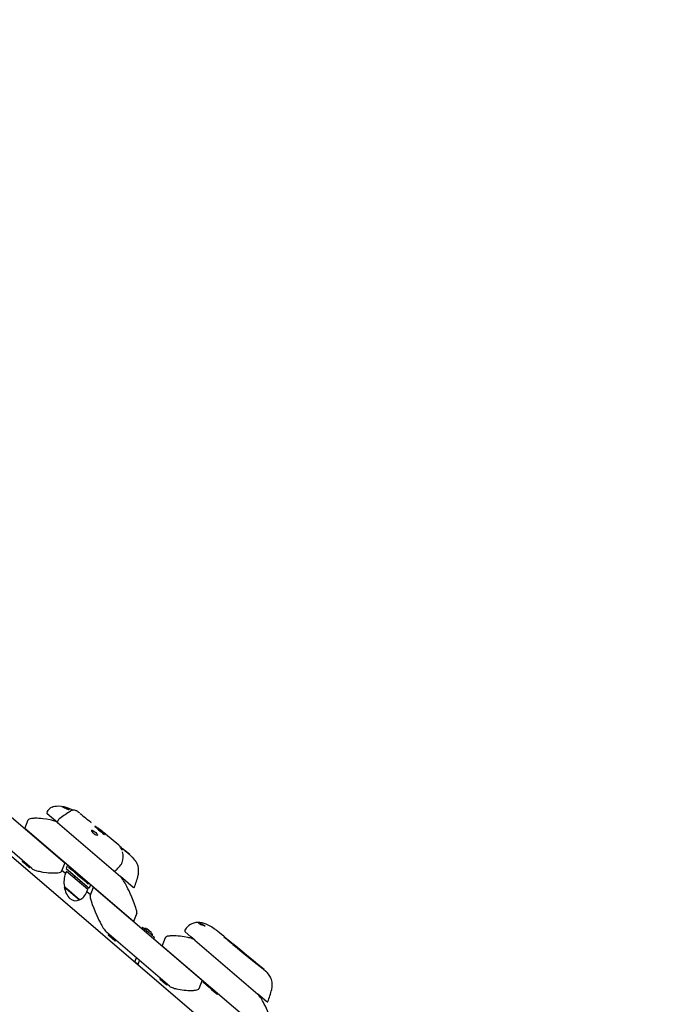
# Model space of a CAD drawing. Units: millimetres. Extents: x 56181 to 79613, y -23802 to -5032.
# Drawn here: x 61954 to 62829, y -14713 to -13393 of the extents above; entities that cross this region are included whole.
import ezdxf

# ---------------------------------------------------------------- set-up
doc = ezdxf.new("R2010")
doc.units = ezdxf.units.MM
doc.header["$PDMODE"] = 3
doc.linetypes.add('SLD-Сплошная', pattern=[0])
doc.layers.add('001', color=7, linetype='Continuous', lineweight=25)
doc.styles.get("Standard").update_dxf_attribs({"font": 'ariali.ttf', "height": 300})
doc.dimstyles.new('Стиль 150', dxfattribs={"dimtxt": 150, "dimasz": 150, "dimexe": 50, "dimexo": 0, "dimgap": 50, "dimtad": 1, "dimdec": 0, "dimdsep": 32, "dimtxsty": 'Standard', "dimcen": 150, "dimclrd": 256, "dimclre": 256, "dimadec": 0, "dimazin": 0, "dimtfac": 1, "dimtdec": 0, "dimtmove": 0, "dimatfit": 3, "dimfxl": 0, "dimlwd": -1, "dimarcsym": 0})

# ---------------------------------------------------------------- blocks, each defined once
blk = doc.blocks.new('001')
at = {"layer": '001', "color": 18, "linetype": 'SLD-Сплошная', "lineweight": 25}
for p, q in [((69081.2, -10607.5), (70813.2, -11607.5)), ((69778.4, -10970), (69942.9, -11065)), ((69893.3, -11071), (69798, -11016)), ((69922.8, -11018.7), (69916.2, -11015)), ((69951.4, -11012.4), (69951.4, -11012.4)), ((69882.3, -11030), (69887.3, -11021.3)), ((69931.9, -11024), (69922.8, -11018.7)), ((69931.9, -11024), (70027.2, -11079)), ((69983.3, -11024.3), (69982.5, -11023.8)), ((70046.8, -11125), (69882.3, -11030)), ((70004.6, -11035.7), (70004.4, -11035.5)), ((70024.5, -11047.1), (70004.6, -11035.7)), ((70024.4, -11047.1), (70024.4, -11047.2)), ((70041.1, -11056.7), (70034.3, -11052.8)), ((69879.2, -11062.9), (69878.7, -11063.8)), ((69884, -11066.9), (69878.7, -11063.8)), ((69889.4, -11070), (69884, -11066.9)), ((69942.9, -11065), (69937.9, -11073.6)), ((69947.2, -11067.5), (69945.2, -11070.9)), ((69889.4, -11070), (69890, -11069.1)), ((69943.9, -11076), (69938.4, -11072.8)), ((69945.4, -11073.4), (69943.9, -11076)), ((69945.2, -11070.9), (69979.9, -11090.9)), ((69945.4, -11073.4), (69977.7, -11092)), ((69949.1, -11069.7), (69949.6, -11068.9)), ((69949.1, -11069.7), (69953.5, -11072.3)), ((69953.5, -11072.3), (69954, -11071.4)), ((69953.5, -11072.3), (69954.9, -11073.1)), ((69954.9, -11073.1), (69954.9, -11073.1)), ((69956.5, -11074), (69954.9, -11073.1)), ((69954.9, -11073.1), (69954.9, -11073.1)), ((69957, -11073.1), (69956.5, -11074)), ((69956.5, -11074), (69957.7, -11074.7)), ((69958.2, -11078.4), (69957.2, -11080.2)), ((69957.7, -11074.7), (69958.2, -11073.8)), ((69957.7, -11074.7), (69959.7, -11075.8)), ((69959.8, -11075.9), (69959.7, -11075.8)), ((69959.8, -11075.9), (69959.8, -11075.9)), ((69962.9, -11077.7), (69959.8, -11075.9)), ((69962.9, -11077.7), (69963.4, -11076.8)), ((69962.9, -11077.7), (69972.5, -11083.2)), ((69965.9, -11085.2), (69966.9, -11083.4)), ((69972.5, -11083.2), (69973, -11082.4)), ((69977.5, -11086.1), (69972.5, -11083.2)), ((69977.5, -11086.1), (69978, -11085.2)), ((69977.5, -11086.1), (69978.5, -11086.7)), ((69978.5, -11086.7), (69979, -11085.8)), ((69981.9, -11087.5), (69979.9, -11090.9)), ((70046.4, -11090.1), (70027.2, -11079)), ((69945.9, -11091.5), (69942.2, -11089.4)), ((69942.2, -11089.4), (69965.4, -11102.8)), ((69965.4, -11102.8), (69945.9, -11091.5)), ((69976.2, -11094.6), (69977.7, -11092)), ((69981.7, -11097.8), (69976.2, -11094.6)), ((69981.2, -11098.6), (69986.2, -11090)), ((69986.2, -11090), (70150.7, -11185)), ((70046.8, -11090.3), (70046.4, -11090.1)), ((70051.8, -11116.3), (70046.8, -11125)), ((70101.1, -11191), (70005.8, -11136)), ((70009.1, -11137.9), (70008.6, -11138.8)), ((70060.2, -11130.6), (70059.3, -11132.2)), ((70060.2, -11130.6), (70069.4, -11135.9)), ((70073.3, -11136.1), (70067.2, -11132.6)), ((70069.4, -11135.9), (70078.6, -11141.2)), ((70133.6, -11140.5), (70124.9, -11135.4)), ((70013.9, -11141.9), (70008.6, -11138.8)), ((70019.3, -11145), (70013.9, -11141.9)), ((70019.3, -11145), (70019.9, -11144.1)), ((70077.7, -11142.8), (70078.6, -11141.2)), ((70090.1, -11150), (70095.1, -11141.3)), ((70139.8, -11144), (70133.6, -11140.5)), ((70139.8, -11144), (70235, -11199)), ((70254.7, -11245), (70090.1, -11150)), ((70048.7, -11165.9), (70048.6, -11166.1)), ((70050.9, -11162), (70048.7, -11165.9)), ((70053.8, -11168.8), (70048.7, -11165.9)), ((70053.6, -11169), (70053.8, -11168.8)), ((70053.8, -11168.8), (70056, -11164.9)), ((70244.2, -11174), (70234.5, -11168.4)), ((70087.1, -11182.9), (70086.5, -11183.8)), ((70091.9, -11186.9), (70086.5, -11183.8)), ((70097.3, -11190), (70091.9, -11186.9)), ((70097.3, -11190), (70097.8, -11189.1)), ((70150.7, -11185), (70145.7, -11193.6)), ((70152.1, -11186.9), (70152.6, -11186.1)), ((70152.1, -11186.9), (70157.8, -11190.2)), ((70157.8, -11190.2), (70158.3, -11189.3)), ((70157.8, -11190.2), (70158.9, -11190.8)), ((70158.9, -11190.8), (70158.9, -11190.8)), ((70164.9, -11194.3), (70158.9, -11190.8)), ((70158.9, -11190.8), (70158.9, -11190.8)), ((70164.9, -11194.3), (70165.4, -11193.4)), ((70164.9, -11194.3), (70172.7, -11198.8)), ((70172.7, -11198.8), (70173.2, -11197.9)), ((70173.8, -11199.4), (70172.7, -11198.8)), ((70173.8, -11199.4), (70174.3, -11198.6)), ((70248.7, -11206.9), (70235, -11199))]:
    blk.add_line(p, q, dxfattribs=at)
at = {"layer": '001', "color": 18, "linetype": 'SLD-Сплошная', "lineweight": 25, "flags": 128}
for points in [[(69955.5, -11011.4), (69954.2, -11011), (69950.6, -11009.9), (69946.7, -11008.9), (69941.9, -11008), (69937.9, -11007.5), (69934.1, -11007.3), (69930.5, -11007.4), (69927.8, -11007.6), (69925.2, -11008), (69923.8, -11008.4)], [(69942.2, -11008.2), (69940.8, -11007.9), (69939.8, -11007.8), (69939.5, -11007.8), (69939.5, -11007.9)], [(69942.2, -11008.2), (69943.4, -11008.6), (69945, -11009.1), (69946.6, -11009.6), (69948, -11010.2), (69948.9, -11010.6), (69949.2, -11010.8), (69949.1, -11010.9), (69948.5, -11010.8), (69947.4, -11010.5), (69945.9, -11010.2), (69944.3, -11009.7), (69942.6, -11009.2), (69941.1, -11008.7), (69940.1, -11008.3), (69939.7, -11008.1), (69939.5, -11007.9)], [(69965.9, -11014.5), (69964.7, -11013.9), (69963.4, -11013.2), (69962.5, -11012.7), (69961.8, -11012.4), (69961, -11012.1), (69960.1, -11011.8), (69958.9, -11011.6), (69957.4, -11011.4), (69955.8, -11011.4), (69954, -11011.6), (69952.3, -11012.1), (69951.4, -11012.4)], [(69931.9, -11024), (69930.9, -11023.5), (69929.5, -11023), (69927.7, -11022.5), (69925.9, -11022.1), (69924.4, -11021.8), (69922.7, -11021.5), (69920.9, -11021.2), (69915.5, -11020.5), (69909.7, -11020), (69906.7, -11019.8), (69903.8, -11019.7), (69901, -11019.6), (69898.3, -11019.6), (69897.3, -11019.6), (69896.3, -11019.7), (69895.3, -11019.7), (69894.4, -11019.7), (69893.5, -11019.8), (69892.7, -11019.9), (69890.5, -11020.1), (69888.9, -11020.5), (69887.8, -11020.9), (69887.5, -11021.1), (69887.3, -11021.3)], [(69996.4, -11032.1), (69993.9, -11030.7), (69991.7, -11029.4), (69989.8, -11028.4), (69988.6, -11027.7), (69988.2, -11027.6), (69988.5, -11027.9), (69989.7, -11028.7), (69991.5, -11029.8), (69993.8, -11031.2), (69996.3, -11032.6), (69998.7, -11033.9), (70000.7, -11035), (70002.2, -11035.7), (70002.9, -11036), (70002.7, -11035.9), (70001.8, -11035.3), (70000.1, -11034.3), (69997.9, -11033), (69996.4, -11032.1)], [(69983.4, -11032), (69983.6, -11031.8), (69984.4, -11031.8), (69985.5, -11032.1), (69986.9, -11032.7), (69988.4, -11033.4), (69989.8, -11034.2), (69991, -11035.1), (69991.8, -11035.8), (69992.2, -11036.4), (69992.2, -11036.8), (69991.6, -11037), (69990.5, -11036.8), (69989.1, -11036.4), (69987.6, -11035.7), (69986.7, -11035.2), (69985.9, -11034.7)], [(69983.4, -11032), (69983.5, -11032.6), (69984.2, -11033.4), (69985.2, -11034.3), (69985.9, -11034.7)], [(70021.3, -11072.3), (70022, -11071.6), (70023.3, -11070.5), (70024.7, -11069.4), (70026.3, -11068.3), (70027.6, -11067.2), (70028.6, -11066.3), (70029.1, -11065.8), (70029.2, -11065.7)], [(70029.2, -11065.7), (70029.4, -11065.4), (70029.8, -11064.8)], [(70053.8, -11077.8), (70054.2, -11076.5), (70054.5, -11074.8), (70054.6, -11073.1), (70054.5, -11071.5), (70054.2, -11070), (70053.8, -11068.6), (70053.2, -11067.3), (70052.6, -11066.2), (70051.9, -11065.2), (70051.1, -11064.3), (70050.3, -11063.4), (70049, -11062.2), (70047.5, -11060.9), (70045.8, -11059.7), (70045, -11059.2)], [(69893.3, -11071), (69894.3, -11071.5), (69895.7, -11071.9), (69897.5, -11072.4), (69899.3, -11072.8), (69900.8, -11073.2), (69902.5, -11073.5), (69904.2, -11073.7), (69909.7, -11074.5), (69915.5, -11075), (69918.5, -11075.2), (69921.4, -11075.3), (69924.2, -11075.4), (69926.8, -11075.4), (69927.9, -11075.3), (69928.9, -11075.3), (69929.9, -11075.3), (69930.8, -11075.2), (69931.7, -11075.2), (69932.5, -11075.1), (69934.7, -11074.8), (69936.3, -11074.5), (69937.3, -11074.1), (69937.7, -11073.9), (69937.9, -11073.6)], [(70051.8, -11116.3), (70051.9, -11116), (70052, -11115.6), (70051.9, -11115), (70051.7, -11114.2), (70051.4, -11113.3), (70050.9, -11112.2), (70050.4, -11110.9), (70048.5, -11107.3), (70046.4, -11103.6), (70044.2, -11100), (70041.8, -11096.3), (70040.1, -11093.8), (70038.4, -11091.5), (70036.7, -11089.2), (70035.1, -11087.1), (70034, -11085.8), (70032.9, -11084.5), (70031.9, -11083.4), (70030.8, -11082.1), (70028.8, -11080.2), (70027.2, -11079)], [(69981.2, -11098.6), (69981.1, -11098.9), (69981.1, -11099.4), (69981.2, -11100), (69981.3, -11100.8), (69981.7, -11101.7), (69982.1, -11102.8), (69982.6, -11104), (69984.5, -11107.7), (69986.6, -11111.4), (69988.8, -11115), (69991.2, -11118.7), (69992.9, -11121.1), (69994.6, -11123.5), (69996.3, -11125.7), (69998, -11127.9), (69999, -11129.2), (70000.1, -11130.4), (70001.1, -11131.6), (70002.3, -11132.8), (70004.3, -11134.8), (70005.8, -11136)], [(70171, -11133.4), (70170.6, -11133.2), (70168.8, -11132.3), (70166.9, -11131.4), (70164.8, -11130.5), (70162.8, -11129.6), (70159.8, -11128.6), (70156.8, -11127.6), (70153.7, -11126.9), (70150.6, -11126.3), (70147.3, -11126), (70144.1, -11125.9), (70141.1, -11126.1), (70138.2, -11126.5), (70135.1, -11127.3), (70132.8, -11128.1), (70130.6, -11129.1), (70128.3, -11130.4)], [(70145.2, -11126.5), (70145.1, -11126.6), (70145.2, -11126.7)], [(70147.2, -11126.6), (70148.3, -11126.9), (70150, -11127.4), (70151.6, -11128), (70153.1, -11128.6), (70154.1, -11129.1), (70154.7, -11129.5), (70154.8, -11129.7), (70154.4, -11129.7), (70153.5, -11129.5), (70152.2, -11129.2), (70150.6, -11128.8), (70148.9, -11128.3), (70147.3, -11127.7), (70146.1, -11127.2), (70145.6, -11126.9), (70145.2, -11126.7)], [(70147.2, -11126.6), (70146, -11126.4), (70145.3, -11126.4)], [(70239.4, -11171.3), (70238.6, -11170.9), (70228.3, -11165), (70217.9, -11159.4), (70207.4, -11153.6), (70201.5, -11150.3), (70195.6, -11147), (70189.6, -11143.6), (70183.5, -11140.1), (70180.1, -11138.2), (70176.7, -11136.4), (70174.3, -11135), (70172, -11133.9), (70171.3, -11133.5)], [(70139.8, -11144), (70138.7, -11143.5), (70137.3, -11143), (70135.5, -11142.5), (70133.8, -11142.1), (70132.2, -11141.8), (70130.6, -11141.5), (70128.8, -11141.2), (70123.3, -11140.5), (70117.5, -11140), (70114.5, -11139.8), (70111.6, -11139.7), (70108.9, -11139.6), (70106.2, -11139.6), (70105.1, -11139.6), (70104.1, -11139.7), (70103.1, -11139.7), (70102.2, -11139.7), (70101.3, -11139.8), (70100.5, -11139.9), (70098.4, -11140.1), (70096.8, -11140.5), (70095.7, -11140.9), (70095.3, -11141.1), (70095.1, -11141.3)], [(70183.5, -11140.7), (70183.5, -11140.7), (70184, -11141), (70185.4, -11141.8), (70187.3, -11142.8), (70189.7, -11144.1), (70192.2, -11145.5), (70194.6, -11146.7), (70196.6, -11147.8), (70197.9, -11148.5), (70198.4, -11148.8), (70198.4, -11148.7)], [(70197, -11148.5), (70201.3, -11150.6), (70210.8, -11155.9), (70229.3, -11166.2), (70238.6, -11171), (70243.3, -11173.5), (70247, -11175.7)], [(70248, -11176.4), (70247.8, -11176.2), (70247.1, -11175.8)], [(70255.8, -11194.4), (70256, -11193.9), (70256.5, -11192.1), (70256.7, -11190.3), (70256.6, -11188.6), (70256.4, -11187), (70255.9, -11185.5), (70255.4, -11184.1), (70254.7, -11182.9), (70254, -11181.8), (70253.2, -11180.8), (70252.2, -11179.7), (70250.9, -11178.6), (70249.1, -11177.1), (70248, -11176.4)], [(70101.1, -11191), (70102.1, -11191.5), (70103.6, -11191.9), (70105.3, -11192.4), (70107.1, -11192.8), (70108.6, -11193.2), (70110.3, -11193.5), (70112.1, -11193.7), (70117.5, -11194.5), (70123.3, -11195), (70126.3, -11195.2), (70129.2, -11195.3), (70132, -11195.4), (70134.7, -11195.4), (70135.7, -11195.3), (70136.8, -11195.3), (70137.7, -11195.3), (70138.6, -11195.2), (70139.5, -11195.2), (70140.4, -11195.1), (70142.5, -11194.8), (70144.1, -11194.5), (70145.2, -11194.1), (70145.5, -11193.9), (70145.7, -11193.6)], [(70259.7, -11236.3), (70259.8, -11236), (70259.8, -11235.6), (70259.7, -11235), (70259.5, -11234.2), (70259.2, -11233.3), (70258.8, -11232.2), (70258.2, -11230.9), (70256.4, -11227.3), (70254.3, -11223.6), (70252.1, -11220), (70249.6, -11216.3), (70247.9, -11213.8), (70246.3, -11211.5), (70244.6, -11209.2), (70242.9, -11207.1), (70241.8, -11205.8), (70240.8, -11204.5), (70239.8, -11203.4), (70238.6, -11202.1), (70236.6, -11200.2), (70235, -11199)]]:
    blk.add_lwpolyline(points, dxfattribs=at)
at = {"layer": '001', "color": 18, "linetype": 'SLD-Сплошная', "lineweight": 25}
for centre, radius, start, end in [((69916.7, -11014.1), 1, 142.9608, 240.013), ((69926.6, -11021.2), 13.2, 102.1066, 144.1384), ((70039.9, -11225.3), 230.6, 112.5796, 116.9286), ((70884.2, -9397.7), 1859.3, 240.4153, 240.9944), ((69932.7, -11023.3), 1, 143.6206, 220.2485), ((69940, -11028.6), 10, 116.5018, 143.6206), ((69888.5, -11237.3), 232.7, 60.1421, 63.2583), ((70017.7, -11058.9), 13.6, 28.5859, 60.3344), ((69959.6, -11179.7), 147.2, 56.9468, 63.0738), ((69939.3, -11231.2), 201.9, 58.4478, 64.0726), ((70018.7, -11058.8), 12.6, 331.7509, 22.652), ((69959.1, -11084.7), 17.5, 150, 195.5648), ((69953.9, -11071.3), 1.02, 246.7295, 334.6946), ((69955.3, -11072.1), 0.992, 246.7553, 330.8563), ((69957.8, -11073.7), 1.01, 267.1041, 341.3209), ((69959.8, -11074.9), 0.96, 267.9324, 339.1022), ((70018.4, -11069.2), 4.06, 261.3084, 317.0778), ((70020.2, -11071.1), 1.45, 312.4716, 323.7508), ((69979.9, -11051.2), 78.6, 330.341, 340.2403), ((69973, -11082.3), 1.03, 243.7095, 333.8462), ((69959.5, -11086.3), 17.5, 190.3062, 289.6938), ((69961, -11085.8), 17.5, 284.4352, 330), ((70047.3, -11089.5), 1, 239.9231, 331.358), ((70064.8, -11136.8), 4.81, 60, 111.282), ((70070.9, -11140.3), 4.81, 8.718, 60), ((70125.4, -11134.5), 1, 144.0968, 240.0848), ((70134.1, -11140.2), 11.4, 120.1438, 146.8206), ((70158.3, -11189.3), 1.05, 243.5514, 332.578), ((70159.3, -11189.9), 1.03, 243.5585, 328.3185), ((70172.7, -11197.8), 0.989, 268.8064, 343.6551), ((70177.7, -11165.5), 83.3, 330.3329, 339.6648), ((70249.3, -11206.1), 1, 239.9991, 331.2983)]:
    blk.add_arc(centre, radius, start, end, dxfattribs=at)
blk = doc.blocks.new('*D33')
at = {"layer": '001', "lineweight": -2}
for p, q in [((79564.9, -14567.1), (79564.9, -23801.6)), ((58362.3, -18829), (58362.3, -23801.6))]:
    blk.add_line(p, q, dxfattribs=at)
at = {"layer": '001'}
blk.add_line((58512.3, -23751.6), (79414.9, -23751.6), dxfattribs=at)
for points in [[(58512.3, -23726.6), (58512.3, -23776.6), (58362.3, -23751.6)], [(79414.9, -23726.6), (79414.9, -23776.6), (79564.9, -23751.6)]]:
    blk.add_solid(points, dxfattribs=at)
at = {"layer": 'Defpoints', "color": 0}
for p in [(79564.9, -14567.1), (58362.3, -18829), (79564.9, -23751.6)]:
    blk.add_point(p, dxfattribs=at)
at = {"layer": '001', "color": 0, "insert": (69027.2, -23548.5), "char_height": 300, "attachment_point": 5}
blk.add_mtext('21200', dxfattribs=at)
blk = doc.blocks.new('*D34')
at = {"layer": '001', "lineweight": -2}
for p, q in [((65189.5, -5564.5), (56530.9, -5564.5)), ((66496.9, -23064.6), (56530.9, -23064.6))]:
    blk.add_line(p, q, dxfattribs=at)
at = {"layer": '001'}
blk.add_line((56580.9, -22914.6), (56580.9, -5714.5), dxfattribs=at)
for points in [[(56555.9, -5714.5), (56605.9, -5714.5), (56580.9, -5564.5)], [(56555.9, -22914.6), (56605.9, -22914.6), (56580.9, -23064.6)]]:
    blk.add_solid(points, dxfattribs=at)
at = {"layer": 'Defpoints', "color": 0}
for p in [(56580.9, -5564.5), (65189.5, -5564.5), (66496.9, -23064.6)]:
    blk.add_point(p, dxfattribs=at)
at = {"layer": '001', "color": 0, "insert": (56377.7, -14503.7), "char_height": 300, "attachment_point": 5, "rotation": 90}
blk.add_mtext('17500', dxfattribs=at)
blk = doc.blocks.new('*D35')
at = {"layer": '001', "lineweight": -2}
for p, q in [((59564.5, -17790.6), (59564.5, -7588.6)), ((77983.2, -14383.3), (77983.2, -7588.6))]:
    blk.add_line(p, q, dxfattribs=at)
at = {"layer": '001'}
blk.add_line((59714.5, -7638.6), (77833.2, -7638.6), dxfattribs=at)
for points in [[(59714.5, -7613.6), (59714.5, -7663.6), (59564.5, -7638.6)], [(77833.2, -7613.6), (77833.2, -7663.6), (77983.2, -7638.6)]]:
    blk.add_solid(points, dxfattribs=at)
at = {"layer": 'Defpoints', "color": 0}
for p in [(77983.2, -7638.6), (77983.2, -14383.3), (59564.5, -17790.6)]:
    blk.add_point(p, dxfattribs=at)
at = {"layer": '001', "color": 0, "insert": (68773.9, -7435.3), "char_height": 300, "attachment_point": 5}
blk.add_mtext('18200', dxfattribs=at)
blk = doc.blocks.new('*D36')
at = {"layer": '001', "lineweight": -2}
for p, q in [((65406.3, -8167.1), (57516.6, -8167.1)), ((66540.8, -21132.7), (57516.6, -21132.7))]:
    blk.add_line(p, q, dxfattribs=at)
at = {"layer": '001'}
blk.add_line((57566.6, -8317.1), (57566.6, -20982.7), dxfattribs=at)
for points in [[(57541.6, -8317.1), (57591.6, -8317.1), (57566.6, -8167.1)], [(57541.6, -20982.7), (57591.6, -20982.7), (57566.6, -21132.7)]]:
    blk.add_solid(points, dxfattribs=at)
at = {"layer": 'Defpoints', "color": 0}
for p in [(65406.3, -8167.1), (57566.6, -21132.7), (66540.8, -21132.7)]:
    blk.add_point(p, dxfattribs=at)
at = {"layer": '001', "color": 0, "insert": (57363.5, -14867.8), "char_height": 300, "attachment_point": 5, "rotation": 90}
blk.add_mtext('14000', dxfattribs=at)

msp = doc.modelspace()

# ---------------------------------------------------------------- block references
at = {"layer": '001', "xscale": 0.88665, "yscale": 1.312533}
msp.add_blockref('001', (0, 0), dxfattribs=at)

# ---------------------------------------------------------------- dimensions: what is measured, and where the dimension line sits
at = {"layer": '001'}
dim = msp.add_linear_dim(base=(56580.9, -5564.5), p1=(66496.9, -23064.6), p2=(65189.5, -5564.5), angle=90, dimstyle='Стиль 150', dxfattribs=at)
dim.commit()
dim.dimension.update_dxf_attribs({"geometry": '*D34', "text_midpoint": (56580.9, -14503.7), "dimtype": 160})
dim = msp.add_linear_dim(base=(77983.2, -7638.6), p1=(59564.5, -17790.6), p2=(77983.2, -14383.3), text='18200', dimstyle='Стиль 150', dxfattribs=at)
dim.commit()
dim.dimension.update_dxf_attribs({"geometry": '*D35', "text_midpoint": (68773.9, -7435.3)})
dim = msp.add_linear_dim(base=(57566.6, -21132.7), p1=(65406.3, -8167.1), p2=(66540.8, -21132.7), angle=90, text='14000', dimstyle='Стиль 150', dxfattribs=at)
dim.commit()
dim.dimension.update_dxf_attribs({"geometry": '*D36', "text_midpoint": (57566.6, -14867.8), "dimtype": 160})
dim = msp.add_linear_dim(base=(79564.9, -23751.6), p1=(58362.3, -18829), p2=(79564.9, -14567.1), text='21200', dimstyle='Стиль 150', dxfattribs=at)
dim.commit()
dim.dimension.update_dxf_attribs({"geometry": '*D33', "text_midpoint": (69027.2, -23751.6), "dimtype": 160})

doc.saveas('drawing.dxf')
